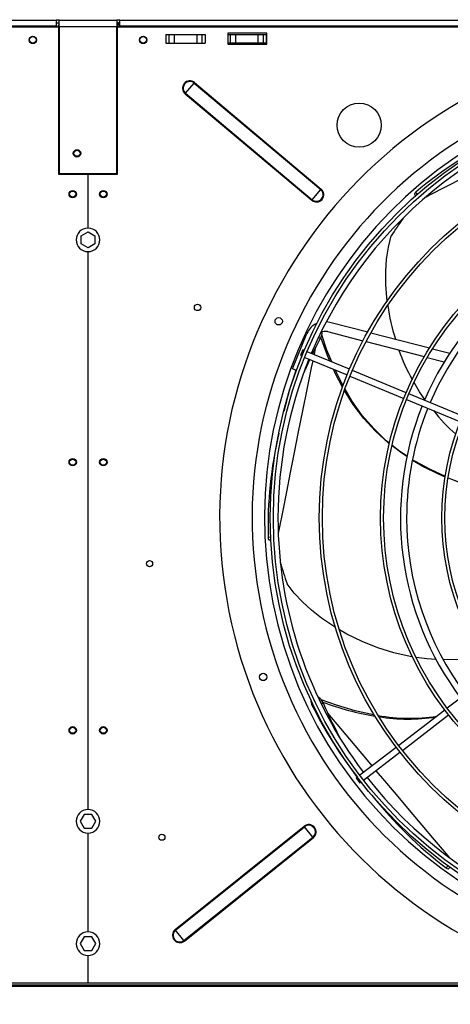
# Model space of a CAD drawing. Extents: x -905 to 12408, y 164 to 8727.
# Drawn here: x 5062 to 5414, y 6080 to 6884 of the extents above; entities that cross this region are included whole.
import ezdxf
from ezdxf.enums import TextEntityAlignment as Align

# ---------------------------------------------------------------- set-up
doc = ezdxf.new("R2010")
doc.units = 0
doc.header["$LTSCALE"] = 30
doc.header["$MEASUREMENT"] = 0
doc.linetypes.add('SLD-SOLID', pattern=[0])
doc.layers.get('0').update_dxf_attribs({"linetype": 'CONTINUOUS'})
doc.layers.add('GEOMETRY', color=7, linetype='SLD-SOLID')
doc.dimstyles.new('SLDDIMSTYLE1', dxfattribs={"dimtxt": 92.459473, "dimasz": 99.06, "dimexe": 0, "dimexo": 0.0625, "dimgap": 23.114868, "dimtad": 1, "dimdec": 1, "dimrnd": 1e-09, "dimzin": 12, "dimdsep": 46, "dimtxsty": 'Standard', "dimblk1": 'CLOSED', "dimblk2": 'CLOSED', "dimsah": 1, "dimcen": 0.09, "dimadec": 0, "dimazin": 0, "dimtol": 1, "dimtp": 10, "dimtm": 10, "dimtfac": 1, "dimtdec": 1, "dimtofl": 0, "dimtmove": 2, "dimatfit": 3, "dimldrblk": 'CLOSED', "dimfxl": 1, "dimtolj": 1, "dimtzin": 0, "dimarcsym": 0})
doc.dimstyles.new('SLDDIMSTYLE2', dxfattribs={"dimtxt": 92.459473, "dimasz": 99.06, "dimexe": 0, "dimexo": 0.0625, "dimgap": 23.114868, "dimtad": 1, "dimdec": 1, "dimrnd": 1e-09, "dimzin": 12, "dimdsep": 46, "dimtxsty": 'Standard', "dimblk1": 'CLOSED', "dimblk2": 'CLOSED', "dimsah": 1, "dimcen": 0.09, "dimadec": 0, "dimazin": 0, "dimtfac": 1, "dimtdec": 1, "dimtofl": 0, "dimtmove": 2, "dimatfit": 3, "dimldrblk": 'CLOSED', "dimfxl": 1, "dimtolj": 1, "dimtzin": 0, "dimarcsym": 0})

# ---------------------------------------------------------------- blocks, each defined once
blk = doc.blocks.new('_CLOSED')
at = {"color": 0, "linetype": 'ByBlock'}
for p, q in [((-1, 0.166667), (0, 0)), ((-1, 0.166667), (-1, -0.166667)), ((0, 0), (-1, -0.166667)), ((0, 0), (-1, 0))]:
    blk.add_line(p, q, dxfattribs=at)
blk = doc.blocks.new('_D_3')
at = {"layer": 'GEOMETRY'}
for p, q in [((3790.99, 6118.7), (3790.99, 7510)), ((10444.99, 6128.82), (10444.99, 7510)), ((10444.99, 7480), (3790.99, 7480))]:
    blk.add_line(p, q, dxfattribs=at)
at = {"layer": 'GEOMETRY', "xscale": 99.05999999999999, "yscale": 99.05999999999999, "rotation": 180.0000000000004}
blk.add_blockref('_CLOSED', (3790.99, 7480), dxfattribs=at)
at = {"layer": 'GEOMETRY', "xscale": 99.05999999999999, "yscale": 99.05999999999999}
blk.add_blockref('_CLOSED', (10444.99, 7480), dxfattribs=at)
at = {"layer": 'GEOMETRY', "width": 0.7}
for s, height, p in [('6654', 95.25, (6871.41, 7480)), ('±10', 79.375, (7188.91, 7484.5))]:
    blk.add_text(s, height=height, dxfattribs=at).set_placement(p, align=Align.BOTTOM_LEFT)
blk = doc.blocks.new('_D_4')
at = {"layer": 'GEOMETRY'}
for p, q in [((3790.99, 6058.7), (3790.99, 5625.06)), ((6018.47, 5883.16), (6018.47, 5625.06)), ((3790.99, 5655.06), (6018.47, 5655.06))]:
    blk.add_line(p, q, dxfattribs=at)
at = {"layer": 'GEOMETRY', "xscale": 99.05999999999999, "yscale": 99.05999999999999, "rotation": 180.0000000000004}
blk.add_blockref('_CLOSED', (3790.99, 5655.06), dxfattribs=at)
at = {"layer": 'GEOMETRY', "xscale": 99.05999999999999, "yscale": 99.05999999999999}
blk.add_blockref('_CLOSED', (6018.47, 5655.06), dxfattribs=at)
at = {"layer": 'GEOMETRY', "width": 0.7}
blk.add_text('=', height=95.25, dxfattribs=at).set_placement((4867.69, 5655.06), align=Align.BOTTOM_LEFT)

msp = doc.modelspace()

# ---------------------------------------------------------------- linework, layer by layer
at = {"color": 7, "linetype": 'SLD-SOLID'}
for p, q in [((5093.985, 6878.277), (4143.196, 6878.277)), ((4143.985, 6883.937), (5091.985, 6883.937)), ((5091.985, 6879.237), (4143.985, 6879.237)), ((5091.985, 6883.937), (5091.985, 6879.237)), ((5094.485, 6883.937), (5091.985, 6883.937)), ((5091.985, 6881.937), (5094.485, 6881.937)), ((5091.985, 6878.277), (5091.985, 6879.237)), ((5093.985, 6878.277), (5093.985, 6758.277)), ((5094.485, 6878.737), (5094.485, 6883.937)), ((5094.485, 6883.937), (5141.485, 6883.937)), ((5141.485, 6878.737), (5094.485, 6878.737)), ((5094.485, 6878.737), (5094.485, 6758.737)), ((5143.985, 6883.937), (5141.485, 6883.937)), ((5141.485, 6883.937), (5141.485, 6878.737)), ((5142.985, 6881.937), (5141.485, 6881.937)), ((5141.485, 6879.937), (5142.985, 6879.937)), ((5142.985, 6879.229), (5141.485, 6879.229)), ((5141.485, 6758.737), (5141.485, 6878.737)), ((5141.985, 6758.277), (5141.985, 6878.277)), ((6092.806, 6878.277), (5141.985, 6878.277)), ((5142.985, 6879.937), (5142.985, 6881.937)), ((5142.985, 6881.937), (5143.985, 6881.937)), ((5142.985, 6879.229), (5142.985, 6878.277)), ((5143.985, 6883.937), (6091.985, 6883.937)), ((5143.985, 6879.237), (5143.985, 6883.937)), ((6091.985, 6879.237), (5143.985, 6879.237)), ((5143.985, 6878.277), (5143.985, 6879.237)), ((5181.485, 6872.377), (5181.485, 6865.377)), ((5181.485, 6872.377), (5183.969, 6872.377)), ((5183.969, 6872.377), (5183.969, 6865.377)), ((5183.969, 6872.377), (5188.293, 6872.377)), ((5188.293, 6872.377), (5188.293, 6865.377)), ((5188.293, 6872.377), (5206.677, 6872.377)), ((5206.677, 6872.377), (5206.677, 6865.377)), ((5206.677, 6872.377), (5211.001, 6872.377)), ((5211.001, 6872.377), (5211.001, 6865.377)), ((5211.001, 6872.377), (5213.485, 6872.377)), ((5213.485, 6872.377), (5213.485, 6865.377)), ((5263.985, 6873.377), (5231.985, 6873.377)), ((5231.985, 6873.377), (5231.985, 6864.377)), ((5231.985, 6872.437), (5233.969, 6872.437)), ((5233.969, 6872.437), (5233.969, 6865.437)), ((5233.969, 6872.437), (5238.293, 6872.437)), ((5238.293, 6872.437), (5238.293, 6865.437)), ((5238.293, 6872.437), (5256.677, 6872.437)), ((5256.677, 6872.437), (5256.677, 6865.437)), ((5256.677, 6872.437), (5261.001, 6872.437)), ((5261.001, 6872.437), (5261.001, 6865.437)), ((5261.001, 6872.437), (5263.485, 6872.437)), ((5263.485, 6872.437), (5263.485, 6865.437)), ((5263.985, 6864.377), (5263.985, 6873.377)), ((5181.485, 6865.377), (5183.969, 6865.377)), ((5183.969, 6865.377), (5188.293, 6865.377)), ((5188.293, 6865.377), (5206.677, 6865.377)), ((5206.677, 6865.377), (5211.001, 6865.377)), ((5211.001, 6865.377), (5213.485, 6865.377)), ((5231.985, 6865.437), (5233.969, 6865.437)), ((5231.985, 6864.377), (5263.985, 6864.377)), ((5233.969, 6865.437), (5238.293, 6865.437)), ((5238.293, 6865.437), (5256.677, 6865.437)), ((5256.677, 6865.437), (5261.001, 6865.437)), ((5261.001, 6865.437), (5263.485, 6865.437)), ((5197.608, 6824.323), (5204.616, 6832.646)), ((5204.616, 6832.646), (5204.977, 6833.074)), ((5204.616, 6832.646), (5307.878, 6745.686)), ((5204.977, 6833.074), (5308.239, 6746.115)), ((5197.247, 6823.895), (5197.608, 6824.323)), ((5197.247, 6823.895), (5300.509, 6736.936)), ((5197.608, 6824.323), (5300.87, 6737.364)), ((5093.985, 6758.277), (5117.735, 6758.277)), ((5094.485, 6758.737), (5141.485, 6758.737)), ((5117.735, 6758.277), (5117.735, 6714.198)), ((5118.235, 6714.198), (5118.235, 6758.277)), ((5118.235, 6758.277), (5141.985, 6758.277)), ((5300.87, 6737.364), (5307.878, 6745.686)), ((5307.878, 6745.686), (5308.239, 6746.115)), ((5384.332, 6741.773), (5385.267, 6740.316)), ((5300.509, 6736.936), (5300.87, 6737.364)), ((5112.385, 6707.87), (5117.985, 6711.103)), ((5117.985, 6711.103), (5123.585, 6707.87)), ((5112.385, 6701.403), (5112.385, 6707.87)), ((5117.985, 6698.17), (5112.385, 6701.403)), ((5123.585, 6701.403), (5117.985, 6698.17)), ((5123.585, 6707.87), (5123.585, 6701.403)), ((5117.735, 6694.955), (5117.735, 6239.198)), ((5118.235, 6239.198), (5118.235, 6694.955)), ((5315.433, 6637.325), (5346.319, 6629.337)), ((5313.43, 6629.579), (5342.391, 6622.09)), ((5348.822, 6628.69), (5396.702, 6616.307)), ((5284.747, 6599.232), (5296.645, 6627.957)), ((5344.878, 6621.447), (5392.376, 6609.163)), ((5293.275, 6614.642), (5291.361, 6610.023)), ((5294.438, 6614.16), (5293.275, 6614.642)), ((5331.394, 6598.853), (5296.747, 6613.204)), ((5399.242, 6615.65), (5413.263, 6612.024)), ((5291.361, 6610.023), (5292.524, 6609.541)), ((5294.834, 6608.584), (5329.48, 6594.233)), ((5394.892, 6608.512), (5408.768, 6604.924)), ((5288.028, 6597.873), (5284.747, 6599.232)), ((5377.59, 6579.718), (5333.704, 6597.896)), ((5331.79, 6593.276), (5375.676, 6575.098)), ((5377.986, 6574.142), (5421.873, 6555.963)), ((5423.786, 6560.582), (5379.899, 6578.761)), ((5265.638, 6459.567), (5267.371, 6459.389)), ((5448.879, 6350.828), (5411.193, 6321.91)), ((5409.209, 6320.388), (5371.524, 6291.471)), ((5374.567, 6287.504), (5412.253, 6316.422)), ((5369.54, 6289.949), (5339.789, 6267.12)), ((5342.832, 6263.153), (5372.584, 6285.982)), ((5337.805, 6265.598), (5336.806, 6264.832)), ((5336.806, 6264.832), (5339.85, 6260.865)), ((5339.85, 6260.865), (5340.849, 6261.631)), ((5114.752, 6235.244), (5111.519, 6229.644)), ((5121.219, 6235.244), (5114.752, 6235.244)), ((5124.452, 6229.644), (5121.219, 6235.244)), ((5111.519, 6229.644), (5114.752, 6224.044)), ((5121.219, 6224.044), (5124.452, 6229.644)), ((5114.752, 6224.044), (5121.219, 6224.044)), ((5117.735, 6219.955), (5117.735, 6139.198)), ((5118.235, 6139.198), (5118.235, 6219.955)), ((5189.094, 6141.104), (5294.403, 6225.572)), ((5189.444, 6140.667), (5294.753, 6225.136)), ((5294.753, 6225.136), (5294.403, 6225.572)), ((5301.561, 6216.648), (5294.753, 6225.136)), ((5196.252, 6132.18), (5301.561, 6216.648)), ((5196.602, 6131.743), (5301.911, 6216.212)), ((5301.911, 6216.212), (5301.561, 6216.648)), ((5412.273, 6190.818), (5413.454, 6192.021)), ((5189.444, 6140.667), (5189.094, 6141.104)), ((5196.252, 6132.18), (5189.444, 6140.667)), ((5114.752, 6135.244), (5111.519, 6129.644)), ((5111.519, 6129.644), (5114.752, 6124.044)), ((5121.219, 6135.244), (5114.752, 6135.244)), ((5124.452, 6129.644), (5121.219, 6135.244)), ((5121.219, 6124.044), (5124.452, 6129.644)), ((5196.602, 6131.743), (5196.252, 6132.18)), ((5114.752, 6124.044), (5121.219, 6124.044)), ((5117.735, 6119.955), (5117.735, 6097.49)), ((5118.235, 6097.49), (5118.235, 6119.955)), ((4716.457, 6097.49), (5519.513, 6097.49)), ((4710.477, 6095.99), (5525.494, 6095.99))]:
    msp.add_line(p, q, dxfattribs=at)
at = {"color": 152, "linetype": 'SLD-SOLID'}
for p, q in [((5097.645, 6758.737), (5097.645, 6758.277)), ((5386.766, 6741.668), (5385.546, 6743.547)), ((5306.081, 6624.773), (5307.704, 6624.222)), ((5303.486, 6616.015), (5302.428, 6610.85)), ((5267.277, 6461.401), (5265.008, 6461.623)), ((5308.433, 6325.509), (5309.768, 6326.366)), ((5411.841, 6193.222), (5410.273, 6191.607)), ((4705.38, 6094.79), (5530.591, 6094.79))]:
    msp.add_line(p, q, dxfattribs=at)
at = {"color": 7, "linetype": 'SLD-SOLID', "flags": 128}
for points in [[(5094.485, 6880.65), (5093.609, 6879.605), (5093.126, 6878.277)], [(5094.069, 6878.141), (5094.077, 6878.145), (5094.485, 6878.288)], [(5385.546, 6743.547), (5384.786, 6742.826), (5384.361, 6742.219), (5384.318, 6741.796), (5384.368, 6741.769)], [(5362.194, 6654.581), (5361.766, 6657.569), (5361.01, 6668.198), (5360.968, 6678.634), (5361.668, 6688.773), (5363.137, 6698.509), (5365.405, 6707.74)], [(5312.519, 6637.797), (5312.93, 6637.764), (5315.433, 6637.325)], [(5301.192, 6611.362), (5304.328, 6617.724), (5307.704, 6624.222)], [(5315.336, 6605.504), (5313.331, 6610.065), (5307.96, 6624.822)], [(5316.879, 6604.865), (5312.943, 6614.486), (5308.723, 6626.949)], [(5293.837, 6595.048), (5297.251, 6602.92), (5299.067, 6606.831)], [(5325.763, 6584.115), (5319.648, 6595.695), (5318.245, 6598.887)], [(5326.18, 6585.228), (5325.819, 6585.837), (5319.679, 6598.293)], [(5392.981, 6574.109), (5388.522, 6580.426), (5384.052, 6588.008)], [(5363.979, 6537.924), (5362.915, 6538.735), (5352.599, 6548.2), (5343.116, 6558.648), (5334.438, 6570.11), (5327.32, 6581.368)], [(5364.092, 6538.367), (5361.399, 6540.506), (5351.18, 6550.346), (5341.846, 6561.206), (5333.361, 6573.108), (5327.774, 6582.537)], [(5378.273, 6527.579), (5374.09, 6530.221), (5366.099, 6536.309)], [(5378.342, 6527.874), (5372.534, 6531.664), (5366.2, 6536.693)], [(5409.626, 6511.241), (5397.442, 6516.829), (5384.598, 6523.794), (5382.896, 6524.903)], [(5457.767, 6494.1), (5452.849, 6495.526), (5439.326, 6499.764), (5425.684, 6504.51), (5412.131, 6509.845), (5411.844, 6509.975)], [(5265.008, 6461.623), (5265.099, 6460.579), (5265.308, 6459.868), (5265.612, 6459.571), (5265.664, 6459.593)], [(5320.007, 6387.895), (5317.402, 6389.425), (5308.622, 6395.461), (5300.435, 6401.935), (5292.945, 6408.803), (5286.249, 6416.022), (5280.446, 6423.551)], [(5382.739, 6363.895), (5380.924, 6364.152), (5367.66, 6367.15), (5354.594, 6371.225), (5341.745, 6376.351), (5329.278, 6382.449), (5323.173, 6386.035)], [(5402.038, 6361.798), (5394.398, 6362.246), (5385.821, 6363.459)], [(5440.048, 6363.892), (5436.208, 6363.204), (5422.027, 6361.759), (5408.094, 6361.444), (5408.057, 6361.446)], [(5351.603, 6316.522), (5351.073, 6316.596), (5336.06, 6319.878), (5320.646, 6324.391), (5308.271, 6328.862)], [(5410.273, 6191.607), (5411.146, 6191.027), (5411.832, 6190.747), (5412.254, 6190.799), (5412.27, 6190.854)]]:
    msp.add_lwpolyline(points, dxfattribs=at)
at = {"color": 152, "linetype": 'SLD-SOLID', "flags": 128}
for points in [[(5530.245, 6809.725), (5515.748, 6802.338), (5499.577, 6794.079), (5483.692, 6785.945), (5468.137, 6777.956), (5452.954, 6770.138), (5438.185, 6762.511), (5423.87, 6755.1), (5410.043, 6747.923), (5396.744, 6741.004), (5393.882, 6739.511)], [(5301.407, 6605.862), (5300.222, 6600.074), (5296.597, 6582.283), (5293.053, 6564.791), (5289.6, 6547.649), (5286.247, 6530.903), (5283.001, 6514.602), (5279.87, 6498.788), (5276.861, 6483.504), (5273.978, 6468.792), (5273.235, 6464.979)], [(5313.554, 6317.951), (5323.982, 6305.461), (5335.632, 6291.533), (5347.098, 6277.857), (5349.718, 6274.739)], [(5352.938, 6270.907), (5358.348, 6264.469), (5369.349, 6251.407), (5380.071, 6238.706), (5390.482, 6226.398), (5400.556, 6214.516), (5410.261, 6203.09), (5412.795, 6200.113)]]:
    msp.add_lwpolyline(points, dxfattribs=at)
at = {"color": 7, "linetype": 'SLD-SOLID'}
for centre, radius in [((5072.985, 6867.877), 3), ((5072.985, 6867.937), 2.65), ((5162.985, 6867.877), 3), ((5162.985, 6867.937), 2.65), ((5617.985, 6477.437), 351.25), ((5617.985, 6477.437), 348.75), ((5339.274, 6798.277), 18), ((5617.985, 6477.437), 311.25), ((5617.985, 6477.437), 308.75), ((5108.985, 6775.237), 3), ((5108.985, 6775.337), 2.5), ((5105.485, 6741.877), 3), ((5105.485, 6741.937), 2.5), ((5130.485, 6741.877), 3), ((5130.485, 6741.937), 2.5), ((5617.985, 6477.437), 261.25), ((5617.985, 6477.437), 258.75), ((5617.985, 6477.437), 211.25), ((5617.985, 6477.437), 208.75), ((5207.435, 6649.377), 2.65), ((5273.588, 6638.031), 3), ((5105.485, 6522.877), 3), ((5105.485, 6522.937), 2.5), ((5130.485, 6522.877), 3), ((5130.485, 6522.937), 2.5), ((5168.235, 6440.007), 2.5), ((5260.902, 6347.469), 3), ((5105.485, 6303.877), 3), ((5105.485, 6303.937), 2.5), ((5130.485, 6303.877), 3), ((5130.485, 6303.937), 2.5), ((5178.235, 6216.577), 2.5)]:
    msp.add_circle(centre, radius, dxfattribs=at)
for centre, radius, start, end in [((5617.985, 6477.437), 392.5, 11.468965, 11.031035), ((5617.985, 6477.437), 366, 11.484819, 11.015181), ((5201.112, 6828.485), 6, 49.898536, 229.898536), ((5201.112, 6828.485), 5.44, 49.898536, 229.898536), ((5617.985, 6477.437), 356, 11.490578, 11.009422), ((5617.985, 6477.437), 345, 97.91519, 157.08481), ((5598.607, 6490.576), 330.741, 115.373738, 130.105202), ((5304.374, 6741.525), 6, 229.898536, 49.898536), ((5304.374, 6741.525), 5.44, 229.898536, 49.898536), ((5635.062, 6537.356), 318.976, 144.571098, 147.713092), ((5617.985, 6477.437), 245, 98.084661, 156.915339), ((5117.985, 6704.577), 9.625, 91.488369, 268.511631), ((5117.985, 6704.577), 9.625, 271.488369, 88.511631), ((5617.985, 6477.437), 240, 98.096842, 156.903158), ((5500.531, 6667.131), 138.765, 186.690988, 198.315596), ((5311.427, 6621.834), 16, 114.658171, 157.5), ((5299.174, 6629.114), 9.834, 330.170889, 1.46876), ((5311.427, 6621.834), 8, 75.5, 115.454687), ((5494.502, 6655.447), 129.399, 198.449857, 210.131987), ((5617.985, 6477.437), 345, 157.91519, 180), ((5568.188, 6497.924), 297.917, 160.361329, 167.13257), ((5617.985, 6477.437), 245, 158.084661, 216.915339), ((5617.985, 6477.437), 240, 158.096842, 180), ((5505.375, 6647.035), 133.58, 217.854639, 229.302766), ((5594.573, 6470.546), 329.685, 166.656752, 181.550971), ((5472.849, 6667.51), 168.813, 237.784735, 247.990591), ((5559.207, 6868.689), 387.513, 247.655027, 254.834841), ((5617.985, 6477.437), 345, 180, 217.08481), ((5617.985, 6477.437), 240, 180, 216.903158), ((5586.348, 6529.586), 323.758, 195.869187, 199.117892), ((5302.259, 6323.883), 7.909, 18.297552, 63.678889), ((5304.506, 6327.09), 4.586, 163.901477, 214.56332), ((5603.79, 6474.791), 338.285, 206.379102, 218.18476), ((5387.311, 6532.536), 219.843, 249.259997, 260.801619), ((5608.268, 6454.159), 324.705, 203.176509, 209.331385), ((5380.901, 6459.08), 145.363, 259.678652, 278.603606), ((5379.263, 6460.395), 147.34, 260.713024, 278.853511), ((5617.985, 6477.437), 345, 217.91519, 277.08481), ((5609.488, 6455.62), 330.741, 218.231738, 232.963202), ((5117.985, 6229.577), 9.625, 91.488369, 268.511631), ((5117.985, 6229.577), 9.625, 271.488369, 88.511631), ((5298.157, 6220.892), 6, 308.733136, 128.733136), ((5298.157, 6220.892), 5.44, 308.733136, 128.733136), ((5117.985, 6129.577), 9.625, 91.488369, 268.511631), ((5117.985, 6129.577), 9.625, 271.488369, 88.511631), ((5192.848, 6136.423), 6, 128.733136, 308.733136), ((5192.848, 6136.423), 5.44, 128.733136, 308.733136)]:
    msp.add_arc(centre, radius, start, end, dxfattribs=at)

# ---------------------------------------------------------------- dimensions: what is measured, and where the dimension line sits
at = {"layer": 'GEOMETRY'}
for base, p1, p2, dimstyle, picture, middle in [((3790.985, 7480), (10444.985, 6098.822), (3790.985, 6088.7), 'SLDDIMSTYLE1', '_D_3', (7117.985, 7480)), ((6018.468, 5655.063), (3790.985, 6088.7), (6018.468, 5913.155), 'SLDDIMSTYLE2', '_D_4', (4904.727, 5655.063))]:
    dim = msp.add_linear_dim(base=base, p1=p1, p2=p2, dimstyle=dimstyle, dxfattribs=at)
    dim.commit()
    dim.dimension.update_dxf_attribs({"geometry": picture, "text_midpoint": middle, "dimtype": 160})

doc.saveas('drawing.dxf')
